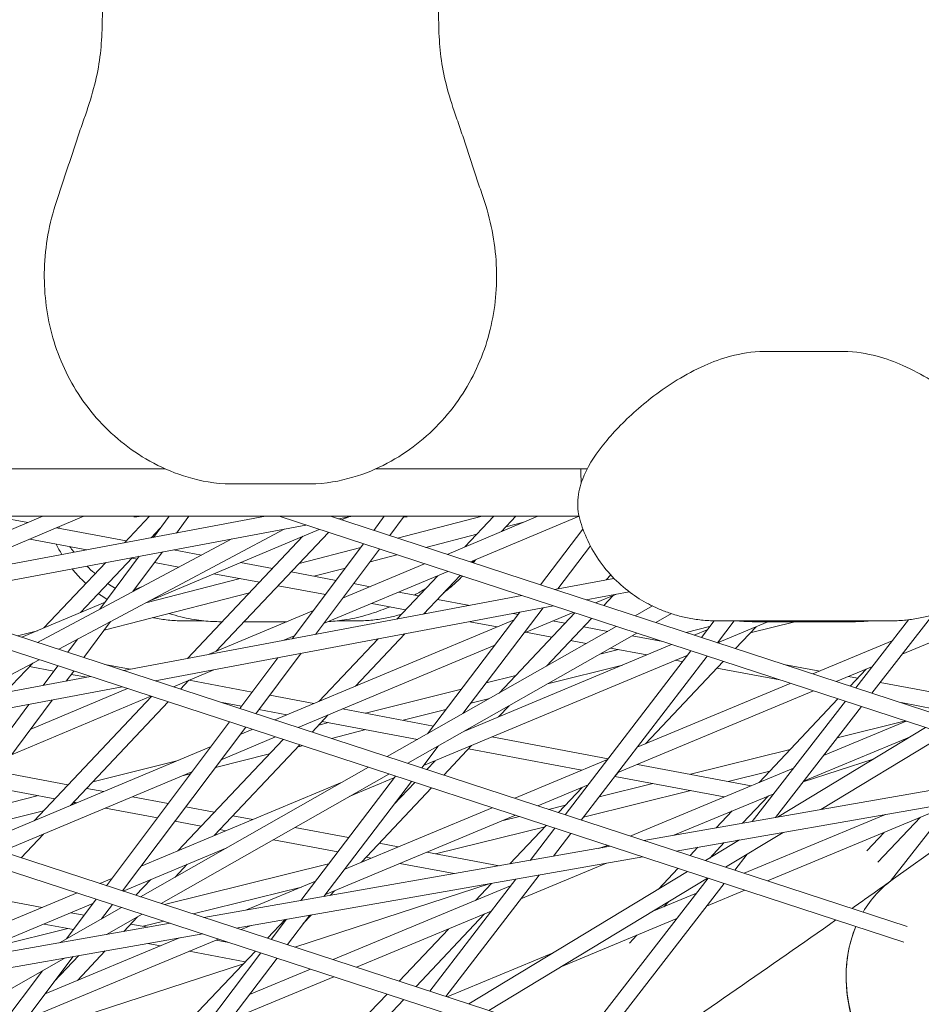
# Model space of a CAD drawing. Units: millimetres. Extents: x -4811 to 3814, y -4632 to 3814.
# Drawn here: x 721 to 806, y -1581 to -1489 of the extents above; entities that cross this region are included whole.
import ezdxf

# ---------------------------------------------------------------- set-up
doc = ezdxf.new("R2010")
doc.units = ezdxf.units.MM
doc.linetypes.add('STRICHPUNKT', pattern=[25.4, 12.7, -6.35, 0, -6.35])
doc.layers.add('BEM-SI-MIN', color=255, linetype='Continuous')
doc.layers.add('SICHER-MIN', color=7, linetype='STRICHPUNKT')
doc.layers.add('DNA Tower XL.04', color=252, linetype='Continuous', plot=False)
doc.styles.get("Standard").update_dxf_attribs({"font": 'arial.ttf'})
doc.dimstyles.new('Europa 1-75', dxfattribs={"dimscale": 50, "dimtxt": 2.5, "dimasz": 3, "dimexe": 2, "dimexo": 2.5, "dimgap": 2, "dimtad": 0, "dimdec": 3, "dimlfac": 0.001, "dimzin": 0, "dimtxsty": 'Standard', "dimcen": 0, "dimadec": 0, "dimazin": 0, "dimtfac": 1, "dimtdec": 3, "dimtofl": 0, "dimtmove": 0, "dimatfit": 3, "dimfxl": 2, "dimfxlon": 1, "dimtolj": 1, "dimtzin": 0, "dimlwd": -1, "dimlwe": -1, "dimarcsym": 0})

# ---------------------------------------------------------------- blocks, each defined once
blk = doc.blocks.new('*D88')
at = {"layer": 'BEM-SI-MIN', "color": 0, "transparency": 16777216}
for p, q in [((-1774.221, -4197.389), (-381.926, -4197.389)), ((1774.233, -4197.389), (381.938, -4197.389)), ((1924.233, -4199.34), (1924.233, -4297.389)), ((-1924.221, -4200.022), (-1924.221, -4297.389))]:
    blk.add_line(p, q, dxfattribs=at)
for points in [[(-1774.221, -4172.389), (-1774.221, -4222.389), (-1924.221, -4197.389)], [(1774.233, -4172.389), (1774.233, -4222.389), (1924.233, -4197.389)]]:
    blk.add_solid(points, dxfattribs=at)
at = {"layer": 'BEM-SI-MIN', "color": 0, "transparency": 16777216, "insert": (0.006, -4197.389), "char_height": 125, "attachment_point": 5}
blk.add_mtext('\\A1;3,848m', dxfattribs=at)
blk = doc.blocks.new('*D90')
at = {"layer": 'BEM-SI-MIN', "color": 0, "transparency": 16777216}
for p, q in [((-3813.925, -4432.043), (-3813.925, -4632.043)), ((3813.925, -4432.043), (3813.925, -4632.043)), ((-3663.925, -4532.043), (-381.463, -4532.043)), ((3663.925, -4532.043), (381.463, -4532.043))]:
    blk.add_line(p, q, dxfattribs=at)
for points in [[(-3663.925, -4507.043), (-3663.925, -4557.043), (-3813.925, -4532.043)], [(3663.925, -4507.043), (3663.925, -4557.043), (3813.925, -4532.043)]]:
    blk.add_solid(points, dxfattribs=at)
at = {"layer": 'BEM-SI-MIN', "color": 0, "transparency": 16777216, "insert": (0, -4532.043), "char_height": 125, "attachment_point": 5}
blk.add_mtext('\\A1;7,628m', dxfattribs=at)

msp = doc.modelspace()

# ---------------------------------------------------------------- linework, layer by layer
at = {"layer": 'DNA Tower XL.04', "color": 7, "linetype": 'Continuous', "lineweight": 0}
for p, q in [((791.2972, -1520.1509, 7739.6859), (798.7027, -1520.1509, 7739.6859)), ((84.8867, -1531.1382, 7739.6859), (735.1133, -1531.1382, 7739.6859)), ((754.8869, -1531.1382, 7739.6859), (774.7015, -1531.1382, 7739.6859)), ((741.2972, -1532.5522, 7739.6859), (748.7028, -1532.5522, 7739.6859)), ((46.0728, -1535.5956, 7739.6859), (773.9272, -1535.5956, 7739.6859)), ((618.6054, -1535.5956, 7739.6859), (784.3625, -1589.6253, 7739.6859)), ((623.4456, -1535.5956, 7739.6859), (784.6561, -1588.1433, 7739.6859)), ((682.1714, -1535.5956, 7739.6859), (804.3871, -1575.5079, 7739.6859)), ((687.0033, -1535.5956, 7739.6859), (804.6764, -1574.0244, 7739.6859)), ((744.5433, -1535.5956, 7739.6859), (707.9966, -1542.4514, 7739.6859)), ((713.3703, -1539.9161, 7739.6859), (723.6484, -1535.5956, 7739.6859)), ((713.7992, -1541.3629, 7739.6859), (727.5192, -1535.5956, 7739.6859)), ((719.5119, -1535.6602, 7739.6859), (722.2657, -1536.1768, 7739.6859)), ((719.5729, -1535.5956, 7739.6859), (723.6483, -1535.5956, 7739.6859)), ((727.5191, -1535.5956, 7739.6859), (732.8087, -1535.5956, 7739.6859)), ((733.652, -1535.5956, 7739.6859), (731.3057, -1538.0788, 7739.6859)), ((735.491, -1535.5956, 7739.6859), (734.0211, -1537.5695, 7739.6859)), ((737.3613, -1535.5956, 7739.6859), (736.195, -1537.1616, 7739.6859)), ((824.3509, -1561.2446, 7739.6859), (745.811, -1535.5956, 7739.6859)), ((824.6402, -1559.7611, 7739.6859), (750.6429, -1535.5956, 7739.6859)), ((752.6788, -1535.5956, 7739.6859), (751.3857, -1535.8382, 7739.6859)), ((751.6685, -1535.9305, 7739.6859), (752.2908, -1535.6684, 7739.6859)), ((755.668, -1535.5956, 7739.6859), (754.6768, -1536.913, 7739.6859)), ((757.5451, -1535.5956, 7739.6859), (756.1837, -1537.4051, 7739.6859)), ((764.8523, -1535.5956, 7739.6859), (756.902, -1537.6396, 7739.6859)), ((757.5451, -1535.5956, 7739.6859), (764.8521, -1535.5956, 7739.6859)), ((761.561, -1539.1612, 7739.6859), (770.0522, -1535.5956, 7739.6859)), ((765.9373, -1535.5956, 7739.6859), (763.2309, -1538.4599, 7739.6859)), ((763.7404, -1539.8729, 7739.6859), (773.9265, -1535.5956, 7739.6859)), ((768.0009, -1535.5956, 7739.6859), (766.6518, -1537.0235, 7739.6859)), ((768.7509, -1536.142, 7739.6859), (767.0783, -1536.5721, 7739.6859)), ((773.9264, -1535.5956, 7739.6859), (773.9272, -1535.5956, 7739.6859)), ((748.3167, -1536.4139, 7739.6859), (710.9649, -1543.4208, 7739.6859)), ((724.9421, -1536.6789, 7739.6859), (731.4712, -1537.9037, 7739.6859)), ((725.1495, -1548.0531, 7739.6859), (746.2953, -1536.7931, 7739.6859)), ((733.6987, -1543.5007, 7739.6859), (749.5585, -1536.8194, 7739.6859)), ((734.6553, -1536.7178, 7739.6859), (733.8139, -1537.6083, 7739.6859)), ((750.4323, -1537.1048, 7739.6859), (739.8923, -1548.2602, 7739.6859)), ((774.2967, -1536.7979, 7739.6859), (770.3247, -1542.0231, 7739.6859)), ((722.4318, -1537.7341, 7739.6859), (727.7876, -1538.7388, 7739.6859)), ((723.1713, -1547.4071, 7739.6859), (741.3681, -1537.7174, 7739.6859)), ((748.0299, -1537.4634, 7739.6859), (737.2162, -1548.9084, 7739.6859)), ((764.3525, -1537.2729, 7739.6859), (759.5555, -1538.5062, 7739.6859)), ((734.8739, -1538.9356, 7739.6859), (732.1098, -1542.6474, 7739.6859)), ((735.9231, -1538.7388, 7739.6859), (738.5311, -1539.2281, 7739.6859)), ((753.7238, -1538.1797, 7739.6859), (747.038, -1547.0659, 7739.6859)), ((753.4653, -1538.5232, 7739.6859), (747.689, -1540.0083, 7739.6859)), ((755.2306, -1538.6718, 7739.6859), (749.2236, -1546.6559, 7739.6859)), ((774.9893, -1538.3655, 7739.6859), (771.9243, -1542.3974, 7739.6859)), ((732.0613, -1539.4633, 7739.6859), (727.1963, -1544.6123, 7739.6859)), ((732.7, -1539.3435, 7739.6859), (729.0105, -1544.2977, 7739.6859)), ((731.9993, -1539.5289, 7739.6859), (732.4929, -1539.6215, 7739.6859)), ((742.2049, -1539.9172, 7739.6859), (745.1835, -1540.476, 7739.6859)), ((756.852, -1539.2013, 7739.6859), (754.3479, -1539.8451, 7739.6859)), ((764.1037, -1539.7203, 7739.6859), (763.9079, -1539.9276, 7739.6859)), ((729.5531, -1539.9338, 7739.6859), (723.7682, -1546.0565, 7739.6859)), ((734.1339, -1539.9293, 7739.6859), (736.4117, -1540.3566, 7739.6859)), ((746.9364, -1540.8048, 7739.6859), (751.1535, -1541.5959, 7739.6859)), ((752.0206, -1540.4434, 7739.6859), (749.0632, -1541.2038, 7739.6859)), ((749.9794, -1545.6514, 7739.6859), (761.6266, -1540.7605, 7739.6859)), ((751.7687, -1543.2731, 7739.6859), (759.4472, -1540.0488, 7739.6859)), ((804.232, -1548.4967, 7739.6859), (823.8836, -1540.309, 7739.6859)), ((742.1484, -1541.4328, 7739.6859), (733.319, -1543.7029, 7739.6859)), ((739.6984, -1540.9732, 7739.6859), (743.9586, -1541.7724, 7739.6859)), ((760.6829, -1541.1568, 7739.6859), (756.8365, -1545.2278, 7739.6859)), ((762.7686, -1541.1335, 7739.6859), (759.3447, -1544.7573, 7739.6859)), ((777.2029, -1541.4072, 7739.6859), (771.6363, -1542.4514, 7739.6859)), ((776.8956, -1541.0826, 7739.6859), (776.4567, -1541.5472, 7739.6859)), ((777.0126, -1541.4429, 7739.6859), (777.1724, -1541.376, 7739.6859)), ((732.2237, -1542.4944, 7739.6859), (733.0537, -1542.1447, 7739.6859)), ((745.7115, -1542.1012, 7739.6859), (750.1472, -1542.9333, 7739.6859)), ((752.7984, -1541.9045, 7739.6859), (754.3395, -1542.1936, 7739.6859)), ((778.6342, -1542.6649, 7739.6859), (774.6045, -1543.4208, 7739.6859)), ((743.0303, -1542.7549, 7739.6859), (729.4247, -1546.2529, 7739.6859)), ((768.5673, -1543.0272, 7739.6859), (731.2155, -1550.0341, 7739.6859)), ((751.7922, -1543.2419, 7739.6859), (751.8273, -1543.2485, 7739.6859)), ((757.0175, -1542.696, 7739.6859), (758.8957, -1543.0483, 7739.6859)), ((760.6486, -1543.3771, 7739.6859), (763.6751, -1543.9449, 7739.6859)), ((775.4853, -1543.7085, 7739.6859), (777.4453, -1542.8879, 7739.6859)), ((777.1281, -1543.0207, 7739.6859), (776.2441, -1543.9563, 7739.6859)), ((721.7015, -1546.9271, 7739.6859), (729.4985, -1543.6424, 7739.6859)), ((771.5355, -1543.9965, 7739.6859), (734.1837, -1551.0034, 7739.6859)), ((739.2631, -1548.5244, 7739.6859), (749.0246, -1544.4254, 7739.6859)), ((754.5053, -1543.7509, 7739.6859), (757.6708, -1544.3447, 7739.6859)), ((770.5712, -1544.1774, 7739.6859), (763.0417, -1554.0824, 7739.6859)), ((779.1835, -1544.9162, 7739.6859), (780.8061, -1543.9948, 7739.6859)), ((736.7942, -1545.3897, 7739.6859), (738.7534, -1545.3897, 7739.6859)), ((745.4154, -1554.6714, 7739.6859), (767.8496, -1545.2791, 7739.6859)), ((751.2466, -1545.3897, 7739.6859), (753.2057, -1545.3897, 7739.6859)), ((759.4238, -1544.6735, 7739.6859), (759.6074, -1544.708, 7739.6859)), ((768.3737, -1544.5896, 7739.6859), (759.7264, -1555.9651, 7739.6859)), ((773.5277, -1544.6471, 7739.6859), (766.4318, -1552.1573, 7739.6859)), ((767.7429, -1544.708, 7739.6859), (768.2162, -1544.7968, 7739.6859)), ((768.8001, -1546.5073, 7739.6859), (773.3679, -1544.5949, 7739.6859)), ((775.1048, -1545.1621, 7739.6859), (770.8845, -1549.6289, 7739.6859)), ((771.4409, -1545.4017, 7739.6859), (772.6079, -1545.6206, 7739.6859)), ((781.1121, -1545.546, 7739.6859), (782.5795, -1544.7127, 7739.6859)), ((786.586, -1545.388, 7739.6859), (785.3912, -1546.9435, 7739.6859)), ((786.7942, -1545.3896, 7739.6859), (803.2057, -1545.3896, 7739.6859)), ((788.4761, -1545.3896, 7739.6859), (786.9034, -1547.4373, 7739.6859)), ((804.8207, -1545.2917, 7739.6859), (799.8692, -1551.6716, 7739.6859)), ((807.0879, -1544.817, 7739.6859), (801.384, -1552.1663, 7739.6859)), ((723.1472, -1546.3181, 7739.6859), (721.2949, -1546.7943, 7739.6859)), ((730.0126, -1545.4635, 7739.6859), (727.51, -1548.824, 7739.6859)), ((740.345, -1545.4681, 7739.6859), (740.4668, -1545.4681, 7739.6859)), ((742.5304, -1545.4681, 7739.6859), (746.5415, -1545.4681, 7739.6859)), ((755.9476, -1558.1109, 7739.6859), (777.4193, -1545.918, 7739.6859)), ((763.6751, -1545.4711, 7739.6859), (766.2412, -1545.9524, 7739.6859)), ((774.3609, -1545.9495, 7739.6859), (776.6182, -1546.3729, 7739.6859)), ((786.166, -1545.9348, 7739.6859), (783.9836, -1546.4838, 7739.6859)), ((784.7292, -1546.7273, 7739.6859), (785.9483, -1546.2182, 7739.6859)), ((786.9137, -1547.4406, 7739.6859), (791.6379, -1545.4681, 7739.6859)), ((790.5156, -1545.9367, 7739.6859), (788.5804, -1547.9849, 7739.6859)), ((794.1709, -1545.4681, 7739.6859), (789.9569, -1546.528, 7739.6859)), ((790.345, -1545.4681, 7739.6859), (799.6549, -1545.4681, 7739.6859)), ((726.9133, -1547.1139, 7739.6859), (726.0056, -1548.3327, 7739.6859)), ((746.2658, -1547.2108, 7739.6859), (747.2353, -1546.8036, 7739.6859)), ((755.0839, -1547.0827, 7739.6859), (749.5489, -1552.9409, 7739.6859)), ((757.5921, -1546.6122, 7739.6859), (752.963, -1551.5115, 7739.6859)), ((757.8762, -1558.7407, 7739.6859), (779.3479, -1546.5478, 7739.6859)), ((768.9235, -1546.4556, 7739.6859), (771.3831, -1546.917, 7739.6859)), ((773.136, -1547.2458, 7739.6859), (774.598, -1547.5201, 7739.6859)), ((778.9016, -1546.8013, 7739.6859), (781.7738, -1547.3401, 7739.6859)), ((781.2541, -1547.1703, 7739.6859), (781.0896, -1547.2117, 7739.6859)), ((795.8568, -1550.3612, 7739.6859), (803.2897, -1547.2643, 7739.6859)), ((747.5975, -1555.384, 7739.6859), (766.0364, -1547.6644, 7739.6859)), ((763.2056, -1555.7144, 7739.6859), (782.6086, -1547.6127, 7739.6859)), ((784.4223, -1548.205, 7739.6859), (772.6293, -1563.5587, 7739.6859)), ((777.6141, -1548.0859, 7739.6859), (775.8641, -1548.5261, 7739.6859)), ((776.8814, -1547.9484, 7739.6859), (780.2784, -1548.5857, 7739.6859)), ((787.1074, -1547.3598, 7739.6859), (787.0033, -1547.4699, 7739.6859)), ((716.1066, -1552.8684, 7739.6859), (723.3127, -1549.0312, 7739.6859)), ((745.701, -1548.8429, 7739.6859), (742.1244, -1553.5966, 7739.6859)), ((747.8867, -1548.4329, 7739.6859), (743.6313, -1554.0888, 7739.6859)), ((759.3379, -1558.9548, 7739.6859), (784.1103, -1548.6112, 7739.6859)), ((785.9344, -1548.6988, 7739.6859), (774.1414, -1564.0525, 7739.6859)), ((782.9645, -1549.0896, 7739.6859), (783.6448, -1549.2172, 7739.6859)), ((804.2443, -1548.4916, 7739.6859), (804.1978, -1548.5408, 7739.6859)), ((722.7261, -1549.3436, 7739.6859), (720.1042, -1552.1185, 7739.6859)), ((722.4178, -1549.6698, 7739.6859), (724.6922, -1550.0965, 7739.6859)), ((725.0604, -1549.602, 7739.6859), (723.6869, -1551.4464, 7739.6859)), ((729.4881, -1549.47, 7739.6859), (731.8553, -1549.914, 7739.6859)), ((735.8994, -1551.5637, 7739.6859), (739.6967, -1549.9692, 7739.6859)), ((778.0087, -1549.5334, 7739.6859), (770.9745, -1551.3027, 7739.6859)), ((787.441, -1549.1908, 7739.6859), (780.1533, -1556.904, 7739.6859)), ((786.8483, -1549.8182, 7739.6859), (792.755, -1550.9262, 7739.6859)), ((793.1277, -1549.47, 7739.6859), (796.4845, -1550.0997, 7739.6859)), ((798.0432, -1551.0752, 7739.6859), (801.4259, -1549.6659, 7739.6859)), ((800.8409, -1549.9096, 7739.6859), (799.3395, -1551.4986, 7739.6859)), ((728.1465, -1550.6098, 7739.6859), (690.9275, -1557.5918, 7739.6859)), ((726.5648, -1550.0933, 7739.6859), (725.8608, -1551.0386, 7739.6859)), ((726.3332, -1550.4043, 7739.6859), (727.7876, -1550.6771, 7739.6859)), ((737.3442, -1550.9571, 7739.6859), (736.5655, -1551.7813, 7739.6859)), ((737.3662, -1550.9478, 7739.6859), (743.2823, -1552.0577, 7739.6859)), ((767.9919, -1550.5062, 7739.6859), (765.2327, -1551.2002, 7739.6859)), ((799.1738, -1550.6042, 7739.6859), (800.0324, -1550.7652, 7739.6859)), ((731.1147, -1551.5791, 7739.6859), (693.8993, -1558.5605, 7739.6859)), ((722.487, -1555.569, 7739.6859), (731.6062, -1551.7397, 7739.6859)), ((762.9031, -1551.7862, 7739.6859), (753.903, -1554.05, 7739.6859)), ((779.3868, -1557.2233, 7739.6859), (793.7336, -1551.2458, 7739.6859)), ((802.1614, -1551.1646, 7739.6859), (809.848, -1552.6066, 7739.6859)), ((724.5397, -1552.8126, 7739.6859), (715.1104, -1565.4744, 7739.6859)), ((720.7242, -1557.9361, 7739.6859), (733.7856, -1552.4514, 7739.6859)), ((733.8491, -1552.4721, 7739.6859), (722.8419, -1564.122, 7739.6859)), ((744.9273, -1552.3662, 7739.6859), (749.0666, -1553.1428, 7739.6859)), ((765.5214, -1552.6743, 7739.6859), (763.779, -1553.1126, 7739.6859)), ((777.5513, -1559.6131, 7739.6859), (795.9201, -1551.9598, 7739.6859)), ((798.2002, -1552.7045, 7739.6859), (790.8072, -1560.5291, 7739.6859)), ((722.3658, -1553.2204, 7739.6859), (713.6055, -1564.9838, 7739.6859)), ((735.4261, -1552.9871, 7739.6859), (726.256, -1562.6927, 7739.6859)), ((740.4692, -1553.0561, 7739.6859), (742.2761, -1553.3951, 7739.6859)), ((743.921, -1553.7036, 7739.6859), (746.5493, -1554.1967, 7739.6859)), ((751.7489, -1553.6459, 7739.6859), (760.2737, -1555.2451, 7739.6859)), ((761.4493, -1553.6986, 7739.6859), (757.4253, -1554.7108, 7739.6859)), ((767.3679, -1553.3508, 7739.6859), (766.3916, -1554.3841, 7739.6859)), ((798.8922, -1552.9305, 7739.6859), (790.151, -1564.1932, 7739.6859)), ((800.407, -1553.4252, 7739.6859), (792.3481, -1563.8088, 7739.6859)), ((804.1088, -1553.0561, 7739.6859), (807.3199, -1553.6585, 7739.6859)), ((750.4211, -1554.2019, 7739.6859), (748.9017, -1555.8099, 7739.6859)), ((741.1714, -1554.8634, 7739.6859), (729.6277, -1570.2064, 7739.6859)), ((742.6782, -1555.3555, 7739.6859), (731.1351, -1570.6977, 7739.6859)), ((742.171, -1556.0297, 7739.6859), (743.298, -1555.5579, 7739.6859)), ((750.4275, -1554.9242, 7739.6859), (749.5238, -1555.1515, 7739.6859)), ((749.8423, -1554.8144, 7739.6859), (758.7951, -1556.4939, 7739.6859)), ((753.9498, -1555.585, 7739.6859), (750.709, -1556.4001, 7739.6859)), ((792.521, -1563.7785, 7739.6859), (806.4039, -1555.3836, 7739.6859)), ((796.8425, -1558.018, 7739.6859), (804.5942, -1554.7926, 7739.6859)), ((804.5243, -1554.7698, 7739.6859), (798.1354, -1556.352, 7739.6859)), ((746.1853, -1556.5008, 7739.6859), (736.3228, -1566.9392, 7739.6859)), ((740.3849, -1558.4036, 7739.6859), (745.48, -1556.2705, 7739.6859)), ((765.7583, -1556.274, 7739.6859), (776.6546, -1558.3181, 7739.6859)), ((794.9801, -1560.4175, 7739.6859), (804.9157, -1556.2835, 7739.6859)), ((796.5999, -1563.065, 7739.6859), (808.2862, -1555.9983, 7739.6859)), ((717.6413, -1566.2993, 7739.6859), (739.4307, -1557.177, 7739.6859)), ((747.7624, -1557.0158, 7739.6859), (739.731, -1565.5161, 7739.6859)), ((747.9795, -1557.0867, 7739.6859), (747.6068, -1557.1804, 7739.6859)), ((760.7345, -1557.1176, 7739.6859), (759.1776, -1559.1657, 7739.6859)), ((763.855, -1557.0687, 7739.6859), (761.2379, -1559.8386, 7739.6859)), ((763.5545, -1557.3867, 7739.6859), (774.2011, -1559.384, 7739.6859)), ((793.7209, -1557.4453, 7739.6859), (784.3603, -1559.7636, 7739.6859)), ((744.8998, -1557.8613, 7739.6859), (739.8343, -1559.1355, 7739.6859)), ((801.5135, -1558.3408, 7739.6859), (794.9323, -1560.4792, 7739.6859)), ((736.3592, -1558.4629, 7739.6859), (728.3487, -1560.4778, 7739.6859)), ((732.8169, -1571.2459, 7739.6859), (754.1834, -1559.1127, 7739.6859)), ((760.4468, -1558.4918, 7739.6859), (759.6609, -1559.3236, 7739.6859)), ((767.8933, -1562.0121, 7739.6859), (776.6053, -1558.3823, 7739.6859)), ((778.7343, -1565.5525, 7739.6859), (794.0381, -1559.1848, 7739.6859)), ((779.4162, -1558.8361, 7739.6859), (790.072, -1560.835, 7739.6859)), ((818.3002, -1559.2686, 7739.6859), (780.0065, -1565.9679, 7739.6859)), ((719.5296, -1559.5401, 7739.6859), (726.0205, -1560.7578, 7739.6859)), ((719.8251, -1567.0112, 7739.6859), (737.6446, -1559.5509, 7739.6859)), ((734.7468, -1571.875, 7739.6859), (756.112, -1559.7426, 7739.6859)), ((737.5189, -1559.7179, 7739.6859), (736.8344, -1559.89, 7739.6859)), ((756.7071, -1559.9369, 7739.6859), (747.8455, -1571.5943, 7739.6859)), ((752.3915, -1561.8553, 7739.6859), (756.5776, -1560.1074, 7739.6859)), ((777.2832, -1559.9621, 7739.6859), (787.5439, -1561.887, 7739.6859)), ((777.6212, -1559.584, 7739.6859), (777.3672, -1559.8528, 7739.6859)), ((791.8148, -1559.4627, 7739.6859), (787.9107, -1560.4296, 7739.6859)), ((718.5324, -1560.8792, 7739.6859), (724.7956, -1562.0542, 7739.6859)), ((727.7735, -1561.0866, 7739.6859), (729.3747, -1561.387, 7739.6859)), ((732.882, -1568.3759, 7739.6859), (751.7297, -1560.5061, 7739.6859)), ((758.2166, -1560.4299, 7739.6859), (750.0187, -1571.2141, 7739.6859)), ((760.0986, -1561.0445, 7739.6859), (753.5302, -1567.9964, 7739.6859)), ((758.5216, -1560.5295, 7739.6859), (756.5739, -1562.5908, 7739.6859)), ((770.0797, -1562.7261, 7739.6859), (774.7698, -1560.772, 7739.6859)), ((774.2177, -1561.002, 7739.6859), (771.9971, -1563.3523, 7739.6859)), ((780.8539, -1560.632, 7739.6859), (775.8091, -1561.8813, 7739.6859)), ((820.7231, -1560.3675, 7739.6859), (783.0428, -1566.9595, 7739.6859)), ((723.241, -1561.7625, 7739.6859), (716.6377, -1563.4235, 7739.6859)), ((732.057, -1561.8902, 7739.6859), (735.4111, -1562.5194, 7739.6859)), ((784.4043, -1561.298, 7739.6859), (774.3434, -1563.7897, 7739.6859)), ((782.826, -1565.4746, 7739.6859), (792.1758, -1561.5844, 7739.6859)), ((791.6782, -1561.7914, 7739.6859), (789.262, -1564.3487, 7739.6859)), ((814.8568, -1561.3938, 7739.6859), (803.3985, -1569.5802, 7739.6859)), ((726.7632, -1562.4233, 7739.6859), (726.4318, -1562.5067, 7739.6859)), ((726.5486, -1562.383, 7739.6859), (726.8573, -1562.4409, 7739.6859)), ((729.5396, -1562.9441, 7739.6859), (734.4049, -1563.8568, 7739.6859)), ((737.0561, -1562.828, 7739.6859), (739.7328, -1563.3301, 7739.6859)), ((751.9709, -1568.646, 7739.6859), (765.7701, -1562.8967, 7739.6859)), ((772.647, -1562.6645, 7739.6859), (771.0796, -1563.0526, 7739.6859)), ((808.7053, -1562.6391, 7739.6859), (791.6013, -1569.7544, 7739.6859)), ((808.859, -1562.4431, 7739.6859), (803.0873, -1569.8025, 7739.6859)), ((723.7248, -1563.1875, 7739.6859), (715.2204, -1565.3267, 7739.6859)), ((741.4857, -1563.6589, 7739.6859), (743.3439, -1564.0075, 7739.6859)), ((750.1631, -1571.0242, 7739.6859), (767.9566, -1563.6107, 7739.6859)), ((768.3317, -1563.7332, 7739.6859), (766.6818, -1564.1418, 7739.6859)), ((788.2777, -1563.2063, 7739.6859), (786.7897, -1564.7812, 7739.6859)), ((802.6674, -1563.5263, 7739.6859), (789.4134, -1569.04, 7739.6859)), ((805.9285, -1563.7942, 7739.6859), (801.9386, -1568.0171, 7739.6859)), ((736.0499, -1564.1654, 7739.6859), (738.5079, -1564.6265, 7739.6859)), ((747.2958, -1564.7489, 7739.6859), (752.3312, -1565.6935, 7739.6859)), ((770.7409, -1564.6818, 7739.6859), (760.4821, -1567.2225, 7739.6859)), ((770.8578, -1564.5581, 7739.6859), (767.4503, -1568.1645, 7739.6859)), ((771.6604, -1564.8203, 7739.6859), (769.3465, -1567.8328, 7739.6859)), ((723.7141, -1565.383, 7739.6859), (721.6223, -1567.597, 7739.6859)), ((740.2608, -1564.9553, 7739.6859), (740.8219, -1565.0606, 7739.6859)), ((773.1725, -1565.3141, 7739.6859), (771.5315, -1567.4506, 7739.6859)), ((787.6638, -1568.4686, 7739.6859), (793.0565, -1565.2076, 7739.6859)), ((802.5285, -1565.2087, 7739.6859), (800.9, -1566.9322, 7739.6859)), ((731.1796, -1570.7122, 7739.6859), (740.9156, -1566.647, 7739.6859)), ((776.8601, -1566.5183, 7739.6859), (738.7613, -1573.1836, 7739.6859)), ((745.2756, -1565.8961, 7739.6859), (751.3158, -1567.0292, 7739.6859)), ((755.1979, -1566.2313, 7739.6859), (756.9692, -1566.5635, 7739.6859)), ((757.0657, -1566.5233, 7739.6859), (756.9317, -1566.5565, 7739.6859)), ((776.6035, -1566.4345, 7739.6859), (775.7453, -1566.7134, 7739.6859)), ((776.0885, -1566.6533, 7739.6859), (776.6096, -1566.4365, 7739.6859)), ((785.066, -1566.6055, 7739.6859), (784.3334, -1567.3809, 7739.6859)), ((785.7815, -1567.8539, 7739.6859), (788.9776, -1565.9212, 7739.6859)), ((787.5383, -1566.173, 7739.6859), (786.1749, -1567.616, 7739.6859)), ((788.7835, -1565.9552, 7739.6859), (788.6615, -1566.1124, 7739.6859)), ((779.8965, -1567.5099, 7739.6859), (741.8014, -1574.1745, 7739.6859)), ((753.9731, -1567.5276, 7739.6859), (754.4434, -1567.6159, 7739.6859)), ((759.6585, -1567.068, 7739.6859), (766.4431, -1568.3408, 7739.6859)), ((789.6758, -1567.2519, 7739.6859), (788.5157, -1568.7468, 7739.6859)), ((750.456, -1568.1603, 7739.6859), (735.0533, -1571.9749, 7739.6859)), ((737.1945, -1568.2007, 7739.6859), (736.0542, -1569.4076, 7739.6859)), ((757.1327, -1568.1204, 7739.6859), (762.2334, -1569.0772, 7739.6859)), ((768.457, -1571.4534, 7739.6859), (776.5111, -1568.1022, 7739.6859)), ((770.1803, -1569.2097, 7739.6859), (761.4481, -1580.5785, 7739.6859)), ((763.5862, -1581.2754, 7739.6859), (784.0871, -1568.8785, 7739.6859)), ((783.194, -1568.5868, 7739.6859), (781.3607, -1570.5272, 7739.6859)), ((728.9933, -1569.9996, 7739.6859), (730.1451, -1569.5187, 7739.6859)), ((733.7862, -1569.6238, 7739.6859), (732.3863, -1571.1056, 7739.6859)), ((747.921, -1570.3334, 7739.6859), (737.7473, -1572.853, 7739.6859)), ((742.7588, -1572.4842, 7739.6859), (749.2134, -1569.795, 7739.6859)), ((765.5917, -1570.0125, 7739.6859), (747.2831, -1575.9613, 7739.6859)), ((750.8914, -1577.1374, 7739.6859), (767.5112, -1570.2222, 7739.6859)), ((767.9953, -1569.592, 7739.6859), (759.9355, -1580.0854, 7739.6859)), ((765.7266, -1569.9889, 7739.6859), (764.2073, -1571.5969, 7739.6859)), ((765.4697, -1581.8893, 7739.6859), (785.9694, -1569.4932, 7739.6859)), ((786.0238, -1569.511, 7739.6859), (774.2065, -1584.7372, 7739.6859)), ((787.5386, -1570.0057, 7739.6859), (775.7219, -1585.2311, 7739.6859)), ((708.825, -1578.4208, 7739.6859), (726.8713, -1570.8856, 7739.6859)), ((718.192, -1571.2275, 7739.6859), (723.6157, -1572.245, 7739.6859)), ((750.9981, -1570.6764, 7739.6859), (750.5833, -1571.1154, 7739.6859)), ((784.9474, -1570.8979, 7739.6859), (780.7785, -1572.6322, 7739.6859)), ((789.4763, -1570.6384, 7739.6859), (785.8894, -1572.1306, 7739.6859)), ((715.5254, -1577.2486, 7739.6859), (728.3619, -1571.8888, 7739.6859)), ((728.6744, -1571.4733, 7739.6859), (725.8831, -1575.1834, 7739.6859)), ((730.1819, -1571.9647, 7739.6859), (729.1605, -1573.3223, 7739.6859)), ((782.3112, -1571.7053, 7739.6859), (781.8609, -1572.1818, 7739.6859)), ((725.2387, -1575.5493, 7739.6859), (731.0518, -1572.2483, 7739.6859)), ((726.3019, -1572.7489, 7739.6859), (727.54, -1572.9811, 7739.6859)), ((729.6289, -1574.7812, 7739.6859), (732.9817, -1572.8773, 7739.6859)), ((732.5376, -1573.1295, 7739.6859), (731.2439, -1574.4987, 7739.6859)), ((748.6836, -1572.9705, 7739.6859), (746.5835, -1575.7332, 7739.6859)), ((748.8596, -1572.9397, 7739.6859), (748.079, -1573.7659, 7739.6859)), ((753.0809, -1577.8511, 7739.6859), (765.6772, -1572.61, 7739.6859)), ((765.0783, -1572.8592, 7739.6859), (758.6474, -1579.6656, 7739.6859)), ((735.6117, -1573.7346, 7739.6859), (698.0279, -1580.3097, 7739.6859)), ((723.7799, -1573.8019, 7739.6859), (726.5338, -1574.3185, 7739.6859)), ((729.185, -1573.2897, 7739.6859), (729.2096, -1573.2944, 7739.6859)), ((731.9042, -1573.7998, 7739.6859), (733.5133, -1574.1017, 7739.6859)), ((734.9969, -1573.5342, 7739.6859), (733.0536, -1574.0155, 7739.6859)), ((742.2506, -1574.3209, 7739.6859), (743.1816, -1573.933, 7739.6859)), ((746.3873, -1573.3722, 7739.6859), (744.728, -1575.1284, 7739.6859)), ((746.5104, -1573.3507, 7739.6859), (745.0734, -1575.241, 7739.6859)), ((783.0853, -1573.2971, 7739.6859), (772.1686, -1577.8385, 7739.6859)), ((738.6518, -1574.7255, 7739.6859), (701.0794, -1581.2986, 7739.6859)), ((725.9968, -1574.2178, 7739.6859), (718.1002, -1576.1735, 7739.6859)), ((761.6779, -1574.274, 7739.6859), (757.0697, -1579.1513, 7739.6859)), ((779.3319, -1574.8586, 7739.6859), (778.6449, -1575.5857, 7739.6859)), ((722.089, -1582.7212, 7739.6859), (740.1261, -1575.2061, 7739.6859)), ((723.8698, -1580.3542, 7739.6859), (736.4584, -1575.1092, 7739.6859)), ((733.5039, -1575.6261, 7739.6859), (734.6858, -1575.8478, 7739.6859)), ((739.9009, -1575.2999, 7739.6859), (741.1098, -1575.5267, 7739.6859)), ((727.0479, -1576.7556, 7739.6859), (724.7377, -1579.2007, 7739.6859)), ((729.5202, -1576.323, 7739.6859), (726.9071, -1579.0887, 7739.6859)), ((744.1123, -1576.5054, 7739.6859), (732.6828, -1591.5408, 7739.6859)), ((737.3751, -1576.3523, 7739.6859), (742.6387, -1577.3397, 7739.6859)), ((743.5883, -1576.3346, 7739.6859), (737.6074, -1582.6647, 7739.6859)), ((771.4887, -1576.4968, 7739.6859), (761.5764, -1580.6203, 7739.6859)), ((711.9486, -1584.8212, 7739.6859), (725.7533, -1576.982, 7739.6859)), ((726.506, -1576.8504, 7739.6859), (718.8309, -1587.0516, 7739.6859)), ((742.4605, -1577.5283, 7739.6859), (722.1446, -1584.1293, 7739.6859)), ((745.6223, -1576.9976, 7739.6859), (734.1946, -1592.0307, 7739.6859)), ((723.6172, -1578.1951, 7739.6859), (717.3217, -1586.5625, 7739.6859)), ((743.0293, -1580.4088, 7739.6859), (748.7653, -1578.0221, 7739.6859)), ((741.2229, -1582.785, 7739.6859), (750.9548, -1578.7358, 7739.6859)), ((755.93, -1580.3575, 7739.6859), (754.3126, -1582.0693, 7739.6859)), ((757.5078, -1580.8718, 7739.6859), (755.3511, -1583.1543, 7739.6859))]:
    msp.add_line(p, q, dxfattribs=at)
at = {"layer": 'DNA Tower XL.04', "color": 7, "linetype": 'Continuous', "lineweight": 0, "extrusion": (0, 0, -1)}
for major_axis, start_param, end_param in [((-7.8189, 10.9438), -0.3623923, 0), ((7.8189, -10.9438), 0, 2.6519737)]:
    msp.add_ellipse((811.2174, -1580.524, 7739.6859), major_axis=major_axis, ratio=0.8620967, start_param=start_param, end_param=end_param, dxfattribs=at)
at = {"layer": 'DNA Tower XL.04', "color": 7, "linetype": 'Continuous', "lineweight": 0}
for major_axis, start_param, end_param in [((-7.8189, 10.9438), 0, 0.3623923), ((7.8189, -10.9438), -2.6519737, -2.2045475), ((7.8189, -10.9438), -2.2045475, 0)]:
    msp.add_ellipse((811.2174, -1580.524, 7739.6859), major_axis=major_axis, ratio=0.8620967, start_param=start_param, end_param=end_param, dxfattribs=at)
for points, knots in [([(729.3828, -1484.9767, 7739.6859), (729.2847, -1485.9472, 7739.6859), (729.2681, -1486.8558, 7739.6859), (729.2432, -1488.6202, 7739.6859), (729.2378, -1489.4752, 7739.6859), (729.1631, -1491.1737, 7739.6859), (729.0943, -1492.015, 7739.6859), (728.8463, -1493.7298, 7739.6859), (728.6666, -1494.604, 7739.6859), (728.18, -1496.431, 7739.6859), (727.8725, -1497.3844, 7739.6859), (727.5183, -1498.3816, 7739.6859)], [-24.1611714, -24.1611714, -24.1611714, -24.1611714, -20.6679746, -20.6679746, -17.1747778, -17.1747778, -13.6815811, -13.6815811, -10.1883843, -10.1883843, -6.6951875, -6.6951875, -6.6951875, -6.6951875]), ([(760.6172, -1484.9767, 7739.6859), (760.7153, -1485.9473, 7739.6859), (760.7319, -1486.8539, 7739.6859), (760.7568, -1488.6193, 7739.6859), (760.7622, -1489.475, 7739.6859), (760.8369, -1491.1732, 7739.6859), (760.9057, -1492.0151, 7739.6859), (761.1537, -1493.7299, 7739.6859), (761.3334, -1494.6042, 7739.6859), (761.8202, -1496.4314, 7739.6859), (762.1275, -1497.3844, 7739.6859), (762.4817, -1498.3816, 7739.6859)], [0, 0, 0, 0, 3.4932953, 3.4932953, 6.9865905, 6.9865905, 10.4798858, 10.4798858, 13.973181, 13.973181, 17.4664763, 17.4664763, 17.4664763, 17.4664763]), ([(727.5183, -1498.3816, 7739.6859), (727.3327, -1498.9038, 7739.6859), (727.1541, -1499.424, 7739.6859), (726.8043, -1500.4606, 7739.6859), (726.6332, -1500.9768, 7739.6859), (726.2941, -1502.0055, 7739.6859), (726.1261, -1502.5177, 7739.6859), (725.7897, -1503.5412, 7739.6859), (725.6213, -1504.0524, 7739.6859), (725.2825, -1505.075, 7739.6859), (725.1123, -1505.5864, 7739.6859), (724.9411, -1506.0987, 7739.6859)], [-8.1365846, -8.1365846, -8.1365846, -8.1365846, -6.5092677, -6.5092677, -4.8819508, -4.8819508, -3.2546339, -3.2546339, -1.6273169, -1.6273169, 0, 0, 0, 0]), ([(762.4817, -1498.3816, 7739.6859), (762.6672, -1498.9037, 7739.6859), (762.8458, -1499.4237, 7739.6859), (763.1953, -1500.4595, 7739.6859), (763.3662, -1500.9749, 7739.6859), (763.7052, -1502.0032, 7739.6859), (763.8734, -1502.5161, 7739.6859), (764.2101, -1503.5406, 7739.6859), (764.3787, -1504.0521, 7739.6859), (764.7175, -1505.0751, 7739.6859), (764.8878, -1505.5865, 7739.6859), (765.0589, -1506.0987, 7739.6859)], [0, 0, 0, 0, 1.6269746, 1.6269746, 3.2539492, 3.2539492, 4.8809237, 4.8809237, 6.5078983, 6.5078983, 8.1348729, 8.1348729, 8.1348729, 8.1348729]), ([(724.9411, -1506.0987, 7739.6859), (724.2624, -1508.1309, 7739.6859), (723.8761, -1510.2874, 7739.6859), (723.7475, -1514.4893, 7739.6859), (723.9822, -1516.5331, 7739.6859), (725.0383, -1520.5045, 7739.6859), (725.8697, -1522.3822, 7739.6859), (728.1381, -1525.914, 7739.6859), (729.6019, -1527.5149, 7739.6859), (733.0104, -1530.1635, 7739.6859), (734.9527, -1531.2465, 7739.6859), (738.4704, -1532.2896, 7739.6859), (739.8028, -1532.5522, 7739.6859), (741.2972, -1532.5522, 7739.6859)], [-30.2387594, -30.2387594, -30.2387594, -30.2387594, -24.9675421, -24.9675421, -19.8322688, -19.8322688, -14.486423, -14.486423, -8.7239532, -8.7239532, -2.966032, -2.966032, 0, 0, 0, 0]), ([(765.0589, -1506.0987, 7739.6859), (765.7376, -1508.1309, 7739.6859), (766.1219, -1510.2671, 7739.6859), (766.2534, -1514.4754, 7739.6859), (766.021, -1516.5086, 7739.6859), (764.9736, -1520.473, 7739.6859), (764.1355, -1522.3701, 7739.6859), (761.8756, -1525.8972, 7739.6859), (760.406, -1527.5088, 7739.6859), (756.9895, -1530.1635, 7739.6859), (755.046, -1531.2478, 7739.6859), (751.5212, -1532.2916, 7739.6859), (750.1976, -1532.5522, 7739.6859), (748.7028, -1532.5522, 7739.6859)], [0, 0, 0, 0, 5.2712131, 5.2712131, 10.3908844, 10.3908844, 15.7425808, 15.7425808, 21.5342254, 21.5342254, 27.2942512, 27.2942512, 30.2610723, 30.2610723, 30.2610723, 30.2610723]), ([(773.9925, -1535.8542, 7739.6859), (773.8142, -1535.2189, 7739.6859), (773.7788, -1534.6154, 7739.6859), (773.8591, -1533.3377, 7739.6859), (774.0322, -1532.7232, 7739.6859), (774.6894, -1530.9821, 7739.6859), (775.3233, -1530.018, 7739.6859), (776.8991, -1527.9893, 7739.6859), (777.8924, -1526.929, 7739.6859), (780.232, -1524.8227, 7739.6859), (781.5644, -1523.7815, 7739.6859), (783.9252, -1522.335, 7739.6859), (784.779, -1521.8696, 7739.6859), (786.4614, -1521.126, 7739.6859), (787.2503, -1520.8292, 7739.6859), (789.0815, -1520.3374, 7739.6859), (790.1329, -1520.1509, 7739.6859), (791.2972, -1520.1509, 7739.6859)], [-25.6645851, -25.6645851, -25.6645851, -25.6645851, -24.0746788, -24.0746788, -21.8119006, -21.8119006, -16.9972233, -16.9972233, -11.8643063, -11.8643063, -6.7313893, -6.7313893, -4.1649308, -4.1649308, -2.1535987, -2.1535987, 0, 0, 0, 0]), ([(816.0075, -1535.8542, 7739.6859), (816.1858, -1535.2189, 7739.6859), (816.2214, -1534.6136, 7739.6859), (816.14, -1533.3332, 7739.6859), (815.9664, -1532.7203, 7739.6859), (815.3125, -1530.9859, 7739.6859), (814.6766, -1530.0163, 7739.6859), (813.0843, -1527.9698, 7739.6859), (812.1014, -1526.923, 7739.6859), (809.7642, -1524.8198, 7739.6859), (808.4298, -1523.7772, 7739.6859), (806.0654, -1522.3297, 7739.6859), (805.2123, -1521.8651, 7739.6859), (803.5278, -1521.1218, 7739.6859), (802.7382, -1520.8259, 7739.6859), (800.9195, -1520.3379, 7739.6859), (799.867, -1520.1509, 7739.6859), (798.7027, -1520.1509, 7739.6859)], [4.586866, 4.586866, 4.586866, 4.586866, 6.1756065, 6.1756065, 8.4278739, 8.4278739, 13.2654558, 13.2654558, 18.4002971, 18.4002971, 23.5351384, 23.5351384, 26.102559, 26.102559, 28.1076717, 28.1076717, 30.2610723, 30.2610723, 30.2610723, 30.2610723]), ([(791.6548, -1610.4599, 7739.6859), (796.3025, -1608.2394, 7739.6859), (800.9371, -1605.9996, 7739.6859), (810.1803, -1601.4815, 7739.6859), (814.789, -1599.2031, 7739.6859), (823.98, -1594.6079, 7739.6859), (828.5625, -1592.2911, 7739.6859), (837.7008, -1587.6192, 7739.6859), (842.2568, -1585.2641, 7739.6859), (854.6171, -1578.804, 7739.6859), (862.3956, -1574.6614, 7739.6859), (877.8751, -1566.2623, 7739.6859), (885.5762, -1562.0059, 7739.6859), (900.8996, -1553.3798, 7739.6859), (908.5219, -1549.0101, 7739.6859), (923.6866, -1540.1585, 7739.6859), (931.229, -1535.6765, 7739.6859), (938.7317, -1531.1382, 7739.6859)], [3.401049102, 3.401049102, 3.401049102, 3.401049102, 3.405689452, 3.405689452, 3.410330041, 3.410330041, 3.414970676, 3.414970676, 3.419611167, 3.419611167, 3.427596926, 3.427596926, 3.435583761, 3.435583761, 3.443570694, 3.443570694, 3.45155675, 3.45155675, 3.45155675, 3.45155675]), ([(732.1801, -1535.6456, 7739.6859), (732.2357, -1535.6456, 7739.6859), (732.2982, -1535.6439, 7739.6859), (732.4375, -1535.6361, 7739.6859), (732.5142, -1535.6299, 7739.6859), (732.664, -1535.6143, 7739.6859), (732.7344, -1535.6058, 7739.6859), (732.8091, -1535.5956, 7739.6859)], [19.6997085, 19.6997085, 19.6997085, 19.6997085, 20.3788896, 20.3788896, 21.0580707, 21.0580707, 21.5937639, 21.5937639, 21.5937639, 21.5937639]), ([(757.8199, -1535.6456, 7739.6859), (757.7642, -1535.6456, 7739.6859), (757.7017, -1535.6439, 7739.6859), (757.5959, -1535.638, 7739.6859), (757.5577, -1535.6353, 7739.6859), (757.5177, -1535.632, 7739.6859)], [-3.3959085, -3.3959085, -3.3959085, -3.3959085, -2.7167268, -2.7167268, -2.3633155, -2.3633155, -2.3633155, -2.3633155]), ([(773.9925, -1535.8542, 7739.6859), (774.1768, -1536.5107, 7739.6859), (774.4248, -1537.1942, 7739.6859), (775.0662, -1538.5567, 7739.6859), (775.4601, -1539.2347, 7739.6859), (776.3717, -1540.5115, 7739.6859), (776.8888, -1541.1091, 7739.6859), (777.9859, -1542.1712, 7739.6859), (778.5647, -1542.6357, 7739.6859), (779.7174, -1543.4228, 7739.6859), (780.29, -1543.7459, 7739.6859), (780.8399, -1544.0111, 7739.6859)], [20.3745642, 20.3745642, 20.3745642, 20.3745642, 20.8377027, 20.8377027, 21.3008412, 21.3008412, 21.7639797, 21.7639797, 22.2271183, 22.2271183, 22.6902568, 22.6902568, 22.6902568, 22.6902568]), ([(764.0188, -1539.9638, 7739.6859), (764.0459, -1539.9265, 7739.6859), (764.0728, -1539.8891, 7739.6859), (764.1427, -1539.7908, 7739.6859), (764.1852, -1539.7298, 7739.6859), (764.2272, -1539.6685, 7739.6859)], [47.598311705, 47.598311705, 47.598311705, 47.598311705, 47.625633605, 47.625633605, 47.669762535, 47.669762535, 47.669762535, 47.669762535]), ([(726.4121, -1540.523, 7739.6859), (726.735, -1540.919, 7739.6859), (727.0794, -1541.2937, 7739.6859), (727.5255, -1541.7255, 7739.6859), (727.6144, -1541.8091, 7739.6859), (727.7039, -1541.891, 7739.6859)], [21.46182936, 21.46182936, 21.46182936, 21.46182936, 21.76397972, 21.76397972, 21.83837694, 21.83837694, 21.83837694, 21.83837694]), ([(727.7907, -1540.2644, 7739.6859), (728.0265, -1540.4927, 7739.6859), (728.2609, -1540.7049, 7739.6859), (728.5192, -1540.927, 7739.6859), (728.5457, -1540.9496, 7739.6859), (728.5721, -1540.972, 7739.6859)], [54.37226415, 54.37226415, 54.37226415, 54.37226415, 54.82340048, 54.82340048, 54.87498259, 54.87498259, 54.87498259, 54.87498259]), ([(761.2167, -1542.7759, 7739.6859), (761.6812, -1542.435, 7739.6859), (762.1421, -1542.0491, 7739.6859), (762.7205, -1541.4867, 7739.6859), (762.8567, -1541.3481, 7739.6859), (762.9903, -1541.2059, 7739.6859)], [46.79003892, 46.79003892, 46.79003892, 46.79003892, 47.16200298, 47.16200298, 47.27882868, 47.27882868, 47.27882868, 47.27882868]), ([(729.764, -1541.8947, 7739.6859), (729.9666, -1542.0375, 7739.6859), (730.1678, -1542.1728, 7739.6859), (730.3971, -1542.3211, 7739.6859), (730.426, -1542.3397, 7739.6859), (730.4549, -1542.3582, 7739.6859)], [55.66235535, 55.66235535, 55.66235535, 55.66235535, 56.0694861, 56.0694861, 56.12834435, 56.12834435, 56.12834435, 56.12834435]), ([(728.871, -1542.8398, 7739.6859), (728.961, -1542.9047, 7739.6859), (729.0511, -1542.9679, 7739.6859), (729.3248, -1543.1548, 7739.6859), (729.5081, -1543.2731, 7739.6859), (729.6905, -1543.3846, 7739.6859)], [22.15480653, 22.15480653, 22.15480653, 22.15480653, 22.22711825, 22.22711825, 22.37476352, 22.37476352, 22.37476352, 22.37476352]), ([(756.2117, -1544.071, 7739.6859), (756.1491, -1544.0966, 7739.6859), (756.0865, -1544.1218, 7739.6859), (755.4253, -1544.3855, 7739.6859), (754.8242, -1544.5973, 7739.6859), (754.2196, -1544.7865, 7739.6859)], [58.3489773, 58.3489773, 58.3489773, 58.3489773, 58.4793704, 58.4793704, 59.7243683, 59.7243683, 59.7243683, 59.7243683]), ([(786.7942, -1545.3896, 7739.6859), (786.3198, -1545.3896, 7739.6859), (785.855, -1545.3642, 7739.6859), (784.9555, -1545.2703, 7739.6859), (784.5206, -1545.202, 7739.6859), (783.6857, -1545.0314, 7739.6859), (783.2857, -1544.9292, 7739.6859), (782.5235, -1544.7003, 7739.6859), (782.1612, -1544.5735, 7739.6859), (781.4735, -1544.3033, 7739.6859), (781.1481, -1544.1598, 7739.6859), (780.8399, -1544.0111, 7739.6859)], [78.4636575, 78.4636575, 78.4636575, 78.4636575, 78.9207501, 78.9207501, 79.3778426, 79.3778426, 79.8349351, 79.8349351, 80.2920277, 80.2920277, 80.7491202, 80.7491202, 80.7491202, 80.7491202]), ([(803.2057, -1545.3896, 7739.6859), (803.6795, -1545.3896, 7739.6859), (804.144, -1545.3643, 7739.6859), (805.0438, -1545.2704, 7739.6859), (805.4791, -1545.202, 7739.6859), (806.3142, -1545.0314, 7739.6859), (806.714, -1544.9293, 7739.6859), (807.4761, -1544.7004, 7739.6859), (807.8384, -1544.5736, 7739.6859), (808.5261, -1544.3034, 7739.6859), (808.8516, -1544.1599, 7739.6859), (809.16, -1544.0111, 7739.6859)], [167.4972961, 167.4972961, 167.4972961, 167.4972961, 167.9547217, 167.9547217, 168.4121472, 168.4121472, 168.8695728, 168.8695728, 169.3269984, 169.3269984, 169.784424, 169.784424, 169.784424, 169.784424]), ([(736.7942, -1545.3897, 7739.6859), (736.3198, -1545.3897, 7739.6859), (735.855, -1545.3642, 7739.6859), (734.9555, -1545.2704, 7739.6859), (734.5206, -1545.202, 7739.6859), (734.0553, -1545.1069, 7739.6859), (734.0078, -1545.0969, 7739.6859), (733.9604, -1545.0867, 7739.6859)], [78.46365789, 78.46365789, 78.46365789, 78.46365789, 78.92075035, 78.92075035, 79.37784281, 79.37784281, 79.430176, 79.430176, 79.430176, 79.430176]), ([(735.7803, -1544.7865, 7739.6859), (736.151, -1544.9025, 7739.6859), (736.5081, -1544.9979, 7739.6859), (737.1919, -1545.156, 7739.6859), (737.5191, -1545.219, 7739.6859), (738.149, -1545.3207, 7739.6859), (738.4511, -1545.3593, 7739.6859), (739.0312, -1545.4176, 7739.6859), (739.3092, -1545.4374, 7739.6859), (739.8432, -1545.4626, 7739.6859), (740.0991, -1545.4681, 7739.6859), (740.345, -1545.4681, 7739.6859)], [11.156508, 11.156508, 11.156508, 11.156508, 11.3897631, 11.3897631, 11.6230183, 11.6230183, 11.8562734, 11.8562734, 12.0895285, 12.0895285, 12.3227837, 12.3227837, 12.3227837, 12.3227837]), ([(750.4634, -1545.4481, 7739.6859), (750.7179, -1545.4355, 7739.6859), (750.9825, -1545.4162, 7739.6859), (751.5477, -1545.3594, 7739.6859), (751.8496, -1545.3208, 7739.6859), (752.4791, -1545.2193, 7739.6859), (752.8062, -1545.1564, 7739.6859), (753.4913, -1544.9981, 7739.6859), (753.8487, -1544.9026, 7739.6859), (754.2196, -1544.7865, 7739.6859)], [5.32701883, 5.32701883, 5.32701883, 5.32701883, 5.54862377, 5.54862377, 5.78186947, 5.78186947, 6.01511517, 6.01511517, 6.24836088, 6.24836088, 6.24836088, 6.24836088]), ([(753.2057, -1545.3897, 7739.6859), (753.6795, -1545.3897, 7739.6859), (754.144, -1545.3643, 7739.6859), (755.0438, -1545.2704, 7739.6859), (755.4791, -1545.202, 7739.6859), (756.3142, -1545.0314, 7739.6859), (756.714, -1544.9293, 7739.6859), (757.1574, -1544.7961, 7739.6859), (757.2193, -1544.7771, 7739.6859), (757.2806, -1544.7577, 7739.6859)], [167.4972964, 167.4972964, 167.4972964, 167.4972964, 167.9547219, 167.9547219, 168.4121474, 168.4121474, 168.8695729, 168.8695729, 168.9444224, 168.9444224, 168.9444224, 168.9444224]), ([(788.7533, -1545.3896, 7739.6859), (789.039, -1545.4182, 7739.6859), (789.313, -1545.4376, 7739.6859), (789.8432, -1545.4626, 7739.6859), (790.0991, -1545.4681, 7739.6859), (790.345, -1545.4681, 7739.6859)], [11.85954658, 11.85954658, 11.85954658, 11.85954658, 12.08952859, 12.08952859, 12.32278374, 12.32278374, 12.32278374, 12.32278374]), ([(799.6549, -1545.4681, 7739.6859), (799.9008, -1545.4681, 7739.6859), (800.1566, -1545.4626, 7739.6859), (800.6867, -1545.4376, 7739.6859), (800.9608, -1545.4182, 7739.6859), (801.2466, -1545.3896, 7739.6859)], [5.08213229, 5.08213229, 5.08213229, 5.08213229, 5.31537801, 5.31537801, 5.54560113, 5.54560113, 5.54560113, 5.54560113])]:
    msp.add_open_spline(points, degree=3, knots=knots, dxfattribs=at)
for points in [[(774.0928, -1531.1382, 7739.6859), (774.0869, -1531.5903, 7739.6859), (774.1022, -1532.0323, 7739.6859), (774.1366, -1532.4624, 7739.6859)], [(725.1557, -1536.5891, 7739.6859), (725.1766, -1536.6367, 7739.6859), (725.1979, -1536.6839, 7739.6859), (725.2193, -1536.7309, 7739.6859)], [(724.9028, -1538.1977, 7739.6859), (725.0696, -1538.5276, 7739.6859), (725.2533, -1538.8554, 7739.6859), (725.4525, -1539.1769, 7739.6859)], [(726.1984, -1538.4407, 7739.6859), (726.3075, -1538.5946, 7739.6859), (726.4206, -1538.7443, 7739.6859), (726.5376, -1538.8898, 7739.6859)], [(726.5376, -1538.8898, 7739.6859), (726.5571, -1538.9141, 7739.6859), (726.5767, -1538.9383, 7739.6859), (726.5962, -1538.9623, 7739.6859)], [(759.5519, -1542.3538, 7739.6859), (759.201, -1542.5782, 7739.6859), (758.8532, -1542.7843, 7739.6859), (758.5076, -1542.9755, 7739.6859)], [(735.4895, -1544.6936, 7739.6859), (735.5863, -1544.7252, 7739.6859), (735.6833, -1544.7561, 7739.6859), (735.7803, -1544.7865, 7739.6859)], [(799.5189, -1572.3401, 7739.6859), (800.814, -1571.4228, 7739.6859), (802.1072, -1570.5028, 7739.6859), (803.3985, -1569.5802, 7739.6859)], [(779.2471, -1586.3802, 7739.6859), (785.5387, -1582.1202, 7739.6859), (791.7872, -1577.7999, 7739.6859), (797.9924, -1573.4196, 7739.6859)]]:
    msp.add_open_spline(points, degree=3, dxfattribs=at)
at = {"layer": 'SICHER-MIN', "color": 7}
msp.add_circle((0, 0), 3813.9253, dxfattribs=at)

# ---------------------------------------------------------------- dimensions: what is measured, and where the dimension line sits
at = {"layer": 'BEM-SI-MIN', "color": 7}
for base, p1, p2, picture, middle in [((1924.2333, -4197.3886), (-1924.2208, 16.2183, 7739.6859), (1924.2333, 55.9519, 7739.6859), '*D88', (0.0062, -4197.3886)), ((3813.9253, -4532.0426), (-3813.9253, 0), (3813.9253, 0), '*D90', (0, -4532.0426))]:
    dim = msp.add_linear_dim(base=base, p1=p1, p2=p2, dimstyle='Europa 1-75', override={"dimpost": 'm'}, dxfattribs=at)
    dim.commit()
    dim.dimension.update_dxf_attribs({"geometry": picture, "text_midpoint": middle})

doc.saveas('drawing.dxf')
